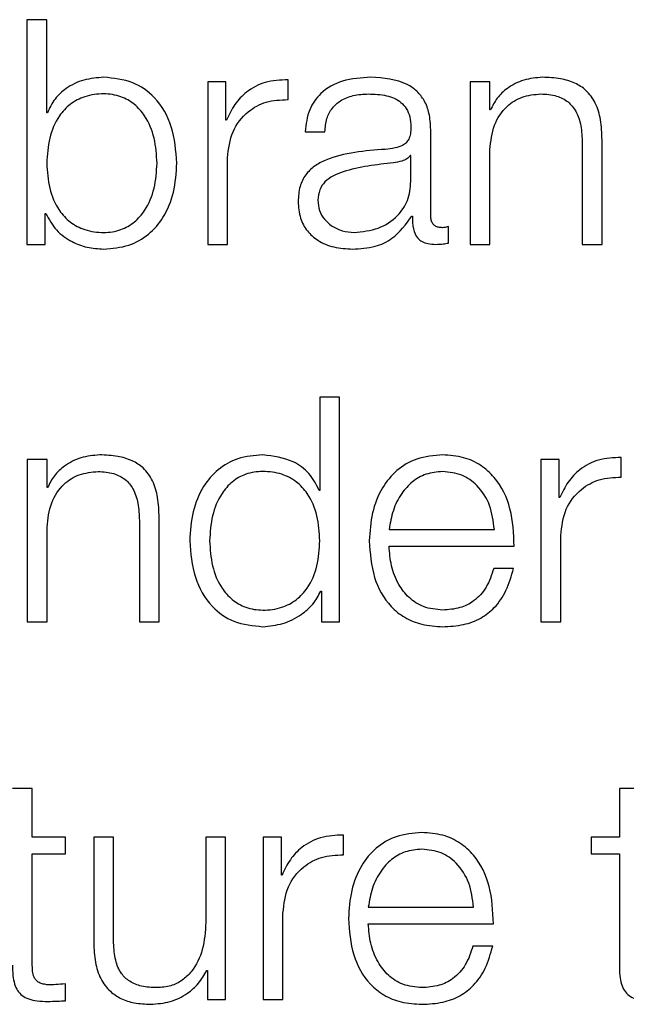
# Model space of a CAD drawing. Units: inches. Extents: x 0.1 to 10.8, y 0.2 to 8.4.
# Drawn here: x 3 to 3, y 5.3 to 5.3 of the extents above; entities that cross this region are included whole.
import ezdxf

# ---------------------------------------------------------------- set-up
doc = ezdxf.new("R2010")
doc.units = ezdxf.units.IN
doc.header["$MEASUREMENT"] = 0

msp = doc.modelspace()

# ---------------------------------------------------------------- linework, layer by layer
at = {"color": 7, "linetype": 'Continuous', "lineweight": 25}
for p, q in [((2.99295381, 5.3125181), (2.99295381, 5.30868834)), ((2.99329086, 5.3125181), (2.99295381, 5.3125181)), ((2.99329086, 5.31093066), (2.99329086, 5.3125181)), ((2.99603322, 5.31145602), (2.99603322, 5.30868834)), ((2.99634349, 5.31145602), (2.99603322, 5.31145602)), ((2.99634349, 5.31080754), (2.99634349, 5.31145602)), ((2.99740062, 5.31115623), (2.99740062, 5.31149357)), ((3.00050215, 5.31145602), (3.00050215, 5.30868834)), ((3.0008392, 5.31145602), (3.00050215, 5.31145602)), ((3.0008392, 5.31097898), (3.0008392, 5.31145602)), ((2.99330192, 5.31093066), (2.99329086, 5.31093066)), ((3.00085026, 5.31097898), (3.0008392, 5.31097898)), ((2.99635455, 5.31080754), (2.99634349, 5.31080754)), ((2.99769052, 5.31060817), (2.99802814, 5.31060817)), ((2.99983097, 5.30917586), (2.99983097, 5.31064601)), ((3.0024115, 5.31041578), (3.0024115, 5.30868834)), ((3.00274913, 5.30868834), (3.00274913, 5.31046933)), ((3.0008392, 5.30868834), (3.0008392, 5.31030314)), ((2.99637027, 5.30868834), (2.99637027, 5.31016372)), ((2.99949334, 5.31020068), (2.99948286, 5.31020068)), ((2.99949334, 5.3097606), (2.99949334, 5.31020068)), ((2.99326408, 5.30921399), (2.99327514, 5.30921399)), ((2.99326408, 5.30868834), (2.99326408, 5.30921399)), ((2.99950964, 5.30917063), (2.99952011, 5.30917063)), ((3.00013658, 5.30870988), (3.00013658, 5.30899337)), ((2.99295381, 5.30868834), (2.99326408, 5.30868834)), ((2.99603322, 5.30868834), (2.99637027, 5.30868834)), ((3.00050215, 5.30868834), (3.0008392, 5.30868834)), ((3.0024115, 5.30868834), (3.00274913, 5.30868834)), ((2.99794257, 5.30608045), (2.99794257, 5.30449301)), ((2.9982802, 5.30608045), (2.99794257, 5.30608045)), ((2.9982802, 5.3022504), (2.9982802, 5.30608045)), ((3.00307628, 5.30471829), (3.00307628, 5.30505563)), ((2.99295847, 5.30501808), (2.99295847, 5.3022504)), ((2.9932961, 5.30501808), (2.99295847, 5.30501808)), ((2.9932961, 5.30454133), (2.9932961, 5.30501808)), ((3.00170888, 5.30501808), (3.00170888, 5.3022504)), ((3.00201915, 5.30501808), (3.00170888, 5.30501808)), ((3.00201915, 5.3043696), (3.00201915, 5.30501808)), ((2.99330658, 5.30454133), (2.9932961, 5.30454133)), ((2.99794257, 5.30449301), (2.99793209, 5.30449301)), ((3.00203021, 5.3043696), (3.00201915, 5.3043696)), ((2.9948684, 5.30397783), (2.9948684, 5.3022504)), ((2.99520603, 5.3022504), (2.99520603, 5.30403168)), ((2.9932961, 5.3022504), (2.9932961, 5.30386519)), ((2.99912253, 5.30382707), (3.00091487, 5.30382707)), ((3.00204593, 5.3022504), (3.00204593, 5.30372578)), ((2.99912253, 5.30354328), (3.00125192, 5.30354328)), ((3.00124144, 5.30316199), (3.00090381, 5.30316199)), ((2.99795887, 5.30277576), (2.99796935, 5.30277576)), ((2.99796935, 5.30277576), (2.99796935, 5.3022504)), ((2.99295847, 5.3022504), (2.9932961, 5.3022504)), ((2.9948684, 5.3022504), (2.99520603, 5.3022504)), ((2.99796935, 5.3022504), (2.9982802, 5.3022504)), ((3.00170888, 5.3022504), (3.00204593, 5.3022504)), ((2.99304404, 5.29941169), (2.992707, 5.29941169)), ((2.99304404, 5.29858014), (2.99304404, 5.29941169)), ((3.00304426, 5.29941169), (3.00304426, 5.29858014)), ((3.00338189, 5.29941169), (3.00304426, 5.29941169)), ((2.99360753, 5.29858014), (2.99304404, 5.29858014)), ((2.99360753, 5.29829635), (2.99360753, 5.29858014)), ((2.99409069, 5.29858014), (2.99409069, 5.29678314)), ((2.99442832, 5.29858014), (2.99409069, 5.29858014)), ((2.99442832, 5.29677761), (2.99442832, 5.29858014)), ((2.99600062, 5.29858014), (2.99600062, 5.2971263)), ((2.99633767, 5.29858014), (2.99600062, 5.29858014)), ((2.99633767, 5.29581245), (2.99633767, 5.29858014)), ((2.99697684, 5.29858014), (2.99697684, 5.29581245)), ((2.99728769, 5.29858014), (2.99697684, 5.29858014)), ((2.99728769, 5.29793166), (2.99728769, 5.29858014)), ((2.99834423, 5.29828035), (2.99834423, 5.29861768)), ((3.00256169, 5.29858014), (3.00256169, 5.29829635)), ((3.00304426, 5.29858014), (3.00256169, 5.29858014)), ((2.99304404, 5.29829635), (2.99360753, 5.29829635)), ((2.99304404, 5.29642892), (2.99304404, 5.29829635)), ((3.00256169, 5.29829635), (3.00304426, 5.29829635)), ((3.00304426, 5.29829635), (3.00304426, 5.29640214)), ((2.99729817, 5.29793166), (2.99728769, 5.29793166)), ((2.99876802, 5.29738912), (3.00056094, 5.29738912)), ((2.99731447, 5.29581245), (2.99731447, 5.29728783)), ((2.99876802, 5.29710563), (3.00089799, 5.29710563)), ((3.00088751, 5.29672463), (3.00054988, 5.29672463)), ((2.99601692, 5.29631104), (2.9960274, 5.29631104)), ((2.9960274, 5.29631104), (2.9960274, 5.29581245)), ((2.99360753, 5.29579121), (2.99360753, 5.29608023)), ((2.9960274, 5.29581245), (2.99633767, 5.29581245)), ((2.99697684, 5.29581245), (2.99731447, 5.29581245))]:
    msp.add_line(p, q, dxfattribs=at)
for points, knots in [([(2.99426184, 5.31153636), (2.9941472, 5.3115272), (2.99392064, 5.31150911), (2.9936341, 5.31136906), (2.9934161, 5.311173), (2.99334035, 5.31101223), (2.99330192, 5.31093066)], [0, 0, 0, 0, 0.28418929, 0.56161846, 0.77758315, 1, 1, 1, 1]), ([(2.99550641, 5.31007174), (2.9954904, 5.31028256), (2.99545976, 5.31068628), (2.9951798, 5.31118339), (2.99475062, 5.31149042), (2.99443097, 5.31152046), (2.99426184, 5.31153636)], [0, 0, 0, 0, 0.29217469, 0.55954747, 0.76694937, 1, 1, 1, 1]), ([(2.99740062, 5.31149357), (2.99726885, 5.31148816), (2.99701556, 5.31147776), (2.99670171, 5.31130875), (2.99647953, 5.31107782), (2.99639699, 5.31089931), (2.99635455, 5.31080754)], [0, 0, 0, 0, 0.2923174, 0.56188155, 0.7747791, 1, 1, 1, 1]), ([(2.99881109, 5.31153636), (2.99864697, 5.31152657), (2.99834038, 5.31150829), (2.99796037, 5.31130191), (2.99773683, 5.31097689), (2.99770669, 5.31073694), (2.99769052, 5.31060817)], [0, 0, 0, 0, 0.3000364, 0.56049768, 0.76413823, 1, 1, 1, 1]), ([(2.99983097, 5.31064601), (2.99982631, 5.31073932), (2.9998178, 5.31090976), (2.99973267, 5.31113651), (2.99960158, 5.31130444), (2.99931283, 5.31150409), (2.99902835, 5.31152239), (2.99881109, 5.31153636)], [0, 0, 0, 0, 0.18079566, 0.3302244, 0.46247632, 0.58949831, 1, 1, 1, 1]), ([(3.00173508, 5.31153636), (3.00162693, 5.31152653), (3.00141413, 5.3115072), (3.00115086, 5.31136937), (3.00095374, 5.3111915), (3.00088451, 5.31104933), (3.00085026, 5.31097898)], [0, 0, 0, 0, 0.29204852, 0.57470131, 0.78953398, 1, 1, 1, 1]), ([(3.00274913, 5.31046933), (3.00274526, 5.3105839), (3.00273806, 5.31079749), (3.00265333, 5.31109371), (3.00249615, 5.31131374), (3.00228211, 5.31145017), (3.00202723, 5.31152527), (3.00183846, 5.31153243), (3.00173508, 5.31153636)], [0, 0, 0, 0, 0.202023767, 0.376634536, 0.536413776, 0.667312607, 0.817785695, 1, 1, 1, 1]), ([(2.99516936, 5.31007174), (2.99516023, 5.31021532), (2.99514235, 5.31049644), (2.99499928, 5.31084525), (2.99479289, 5.31108619), (2.99454899, 5.31122534), (2.99425162, 5.31126691), (2.99394908, 5.3112262), (2.99368368, 5.31108965), (2.99346364, 5.31084836), (2.99331664, 5.31049708), (2.99329956, 5.31021534), (2.99329086, 5.31007174)], [0, 0, 0, 0, 0.12704257, 0.24873972, 0.32627091, 0.40467775, 0.49182291, 0.58789671, 0.67123217, 0.75077204, 0.87297717, 1, 1, 1, 1]), ([(2.99802814, 5.31060817), (2.99803489, 5.31068483), (2.99804743, 5.31082748), (2.99814451, 5.31101413), (2.99830093, 5.31115343), (2.99851678, 5.31123922), (2.9986816, 5.31124796), (2.9987686, 5.31125257)], [0, 0, 0, 0, 0.20694343, 0.38509911, 0.5546121, 0.76492083, 1, 1, 1, 1]), ([(2.9987686, 5.31125257), (2.99887311, 5.31124886), (2.99906793, 5.31124193), (2.99929996, 5.3111457), (2.99942447, 5.31100277), (2.99948436, 5.31085488), (2.99949017, 5.31074397), (2.99949334, 5.31068355)], [0, 0, 0, 0, 0.29748805, 0.55453105, 0.68518068, 0.82850432, 1, 1, 1, 1]), ([(3.0008392, 5.31030314), (3.00085427, 5.31044583), (3.00088295, 5.31071721), (3.0010957, 5.31103684), (3.00138828, 5.31122361), (3.00159843, 5.31124263), (3.0017083, 5.31125257)], [0, 0, 0, 0, 0.29666474, 0.56420388, 0.77216795, 1, 1, 1, 1]), ([(3.0017083, 5.31125257), (3.0017988, 5.31124735), (3.00196295, 5.31123787), (3.00217626, 5.31112959), (3.00232288, 5.31094766), (3.00240117, 5.31070059), (3.00240791, 5.31051477), (3.0024115, 5.31041578)], [0, 0, 0, 0, 0.21558052, 0.3910179, 0.55505012, 0.76296233, 1, 1, 1, 1]), ([(2.99637027, 5.31016372), (2.99638752, 5.310317), (2.99642101, 5.31061459), (2.99668611, 5.31095147), (2.99703099, 5.31114141), (2.99727376, 5.31115115), (2.99740062, 5.31115623)], [0, 0, 0, 0, 0.28382061, 0.55105049, 0.76539465, 1, 1, 1, 1]), ([(2.99949334, 5.31068355), (2.99949207, 5.31064555), (2.99948979, 5.31057739), (2.99946342, 5.31048608), (2.99941703, 5.31041776), (2.99933728, 5.31036139), (2.99921389, 5.31032649), (2.99911353, 5.31031446), (2.99905791, 5.31030779)], [0, 0, 0, 0, 0.1723278, 0.30904883, 0.42587982, 0.54025519, 0.74520488, 1, 1, 1, 1]), ([(2.99905791, 5.31030779), (2.9987085, 5.31028199), (2.99828543, 5.31025074), (2.99784715, 5.31002913), (2.99769002, 5.30987726), (2.99758782, 5.3096655), (2.99757817, 5.30950473), (2.99757293, 5.30941744)], [0, 0, 0, 0, 0.53304483, 0.64542456, 0.75263768, 0.8656928, 1, 1, 1, 1]), ([(2.99919762, 5.31007728), (2.99890644, 5.3100456), (2.99855303, 5.31000715), (2.99816827, 5.30986151), (2.99802524, 5.30976197), (2.99792515, 5.30961576), (2.99791523, 5.30949996), (2.99790997, 5.30943869)], [0, 0, 0, 0, 0.55565311, 0.67440571, 0.7813915, 0.88434758, 1, 1, 1, 1]), ([(2.99948286, 5.31020068), (2.99946487, 5.31018022), (2.99942594, 5.31013593), (2.99932222, 5.31010101), (2.99924467, 5.31008624), (2.99919762, 5.31007728)], [0, 0, 0, 0, 0.25245435, 0.5464935, 1, 1, 1, 1]), ([(2.99329086, 5.31007174), (2.99329956, 5.30992822), (2.99331664, 5.3096466), (2.99346365, 5.3092955), (2.9936837, 5.30905433), (2.9939491, 5.30891785), (2.99425162, 5.30887717), (2.99454898, 5.30891871), (2.99479288, 5.30905779), (2.99499927, 5.3092986), (2.99514235, 5.30964725), (2.99516023, 5.30992824), (2.99516936, 5.31007174)], [0, 0, 0, 0, 0.12699674, 0.24918661, 0.32872879, 0.41207961, 0.50818014, 0.59534936, 0.6737696, 0.75130197, 0.8729835, 1, 1, 1, 1]), ([(2.99426184, 5.30860772), (2.9944067, 5.30861928), (2.99468053, 5.30864113), (2.99503669, 5.30884392), (2.99530421, 5.30915971), (2.99547626, 5.30958262), (2.99549612, 5.30990483), (2.99550641, 5.31007174)], [0, 0, 0, 0, 0.2001409, 0.37833054, 0.55283379, 0.76835613, 1, 1, 1, 1]), ([(2.99852702, 5.3088915), (2.99866699, 5.30890519), (2.99893879, 5.30893179), (2.99926225, 5.30914219), (2.99946293, 5.30943471), (2.99948294, 5.30964919), (2.99949334, 5.3097606)], [0, 0, 0, 0, 0.28830021, 0.55985565, 0.77135843, 1, 1, 1, 1]), ([(2.99757293, 5.30941744), (2.99757982, 5.30932219), (2.99759273, 5.3091438), (2.99771739, 5.3089104), (2.99791626, 5.30873593), (2.99818651, 5.30862603), (2.99839266, 5.30861399), (2.99850024, 5.30860772)], [0, 0, 0, 0, 0.20464303, 0.38328786, 0.55543113, 0.76799558, 1, 1, 1, 1]), ([(2.99790997, 5.30943869), (2.99791548, 5.30937908), (2.99792615, 5.30926365), (2.99801427, 5.30911255), (2.99814681, 5.3089926), (2.99832264, 5.30890834), (2.99845823, 5.30889717), (2.99852702, 5.3088915)], [0, 0, 0, 0, 0.19419932, 0.37602403, 0.55691164, 0.77520094, 1, 1, 1, 1]), ([(2.99327514, 5.30921399), (2.99332888, 5.30911529), (2.99343641, 5.30891779), (2.9936995, 5.30873198), (2.99397992, 5.30862563), (2.99416638, 5.30861378), (2.99426184, 5.30860772)], [0, 0, 0, 0, 0.27219182, 0.5446695, 0.76690924, 1, 1, 1, 1]), ([(2.99850024, 5.30860772), (2.99862999, 5.30861408), (2.99886583, 5.30862564), (2.99924401, 5.30880351), (2.99940831, 5.30903058), (2.99950964, 5.30917063)], [0, 0, 0, 0, 0.3191112, 0.58005017, 1, 1, 1, 1]), ([(2.99952011, 5.30917063), (2.99952108, 5.3090976), (2.99952283, 5.30896582), (2.99958414, 5.30880602), (2.99968516, 5.30872816), (2.99979171, 5.30869319), (2.99987186, 5.30869008), (2.99991654, 5.30868834)], [0, 0, 0, 0, 0.30172884, 0.54446513, 0.66994323, 0.81600819, 1, 1, 1, 1]), ([(3.00002947, 5.30897212), (3.00000658, 5.30897332), (2.99996425, 5.30897553), (2.99990736, 5.30899874), (2.99986296, 5.30903996), (2.99983497, 5.30910178), (2.99983237, 5.30914993), (2.99983097, 5.30917586)], [0, 0, 0, 0, 0.21117543, 0.39041467, 0.55610052, 0.7608812, 1, 1, 1, 1]), ([(3.00013658, 5.30899337), (3.00011794, 5.30898718), (3.00008309, 5.30897562), (3.00004649, 5.30897323), (3.00002947, 5.30897212)], [0, 0, 0, 0, 0.53508652, 1, 1, 1, 1]), ([(2.99991654, 5.30868834), (2.99995949, 5.30868882), (3.00003352, 5.30868964), (3.00010611, 5.30870389), (3.00013658, 5.30870988)], [0, 0, 0, 0, 0.58018232, 1, 1, 1, 1]), ([(2.99419256, 5.3050987), (2.99408435, 5.30508886), (2.99387132, 5.30506947), (2.99360776, 5.30493161), (2.99341025, 5.30475383), (2.99334088, 5.30461165), (2.99330658, 5.30454133)], [0, 0, 0, 0, 0.29202135, 0.57485184, 0.78972932, 1, 1, 1, 1]), ([(2.99520603, 5.30403168), (2.99520217, 5.30414625), (2.99519496, 5.30435984), (2.99511026, 5.30465604), (2.99495317, 5.30487607), (2.99473924, 5.30501251), (2.99448452, 5.30508761), (2.99429588, 5.30509478), (2.99419256, 5.3050987)], [0, 0, 0, 0, 0.2020838, 0.37674199, 0.53654369, 0.66743075, 0.81786074, 1, 1, 1, 1]), ([(2.9969716, 5.3050987), (2.99682674, 5.30508714), (2.9965529, 5.30506529), (2.99619673, 5.30486246), (2.9959292, 5.30454658), (2.99575716, 5.30412347), (2.99573731, 5.30380111), (2.99572703, 5.30363409)], [0, 0, 0, 0, 0.20009176, 0.37824339, 0.55272877, 0.76827246, 1, 1, 1, 1]), ([(2.99793209, 5.30449301), (2.99788052, 5.30459469), (2.99777851, 5.30479579), (2.99744, 5.30504055), (2.99715023, 5.30507653), (2.9969716, 5.3050987)], [0, 0, 0, 0, 0.28173686, 0.55723678, 1, 1, 1, 1]), ([(3.00003471, 5.3050987), (2.99988474, 5.30508643), (2.999603, 5.30506338), (2.99924183, 5.30484908), (2.99897923, 5.30452522), (2.99881452, 5.30410743), (2.99879488, 5.30379363), (2.9987849, 5.30363409)], [0, 0, 0, 0, 0.20676271, 0.38845292, 0.56483612, 0.7787551, 1, 1, 1, 1]), ([(3.00125192, 5.30354328), (3.00124367, 5.30375773), (3.00122772, 5.30417262), (3.00099482, 5.30465615), (3.00068908, 5.30493309), (3.0003838, 5.305075), (3.00015559, 5.30509049), (3.00003471, 5.3050987)], [0, 0, 0, 0, 0.28755035, 0.55631307, 0.69386846, 0.83784782, 1, 1, 1, 1]), ([(3.00307628, 5.30505563), (3.00294454, 5.30505023), (3.00269134, 5.30503987), (3.00237755, 5.30487089), (3.00215541, 5.30463993), (3.00207273, 5.3044614), (3.00203021, 5.3043696)], [0, 0, 0, 0, 0.29224907, 0.56170277, 0.7746127, 1, 1, 1, 1]), ([(2.9932961, 5.30386519), (2.99331107, 5.30400791), (2.99333955, 5.30427939), (2.99355254, 5.30459913), (2.99384542, 5.30478594), (2.99405579, 5.30480497), (2.99416579, 5.30481492)], [0, 0, 0, 0, 0.29649328, 0.56399875, 0.77204494, 1, 1, 1, 1]), ([(2.99416579, 5.30481492), (2.9942562, 5.30480969), (2.99442022, 5.3048002), (2.99463334, 5.30469181), (2.99477982, 5.3045098), (2.99485807, 5.30426269), (2.99486481, 5.30407684), (2.9948684, 5.30397783)], [0, 0, 0, 0, 0.21541881, 0.3907993, 0.55487003, 0.76288065, 1, 1, 1, 1]), ([(2.99794257, 5.30363409), (2.99793387, 5.30377765), (2.99791678, 5.30405935), (2.99776978, 5.3044106), (2.99754976, 5.30465193), (2.99728436, 5.30478853), (2.99698183, 5.30482926), (2.99668449, 5.30478769), (2.99644068, 5.30464847), (2.99623447, 5.30440746), (2.99609161, 5.30405867), (2.99607377, 5.30377762), (2.99606466, 5.30363409)], [0, 0, 0, 0, 0.12700264, 0.24922672, 0.32878612, 0.41213809, 0.50822475, 0.59536917, 0.67376458, 0.75128786, 0.87298081, 1, 1, 1, 1]), ([(3.00003471, 5.30481492), (2.99993814, 5.30480624), (2.99975225, 5.30478952), (2.99950968, 5.30464707), (2.99931743, 5.30443326), (2.99917777, 5.30415339), (2.99914111, 5.30393686), (2.99912253, 5.30382707)], [0, 0, 0, 0, 0.19497584, 0.3752934, 0.55528374, 0.77449763, 1, 1, 1, 1]), ([(3.00091487, 5.30382707), (3.0008975, 5.30396715), (3.00086356, 5.30424087), (3.00065525, 5.30456896), (3.00036359, 5.3047798), (3.00014698, 5.30480293), (3.00003471, 5.30481492)], [0, 0, 0, 0, 0.28669316, 0.56022257, 0.77205532, 1, 1, 1, 1]), ([(3.00204593, 5.30372578), (3.00206318, 5.30387907), (3.00209668, 5.30417669), (3.00236174, 5.30451364), (3.00270664, 5.30470361), (3.00294942, 5.30471325), (3.00307628, 5.30471829)], [0, 0, 0, 0, 0.28383494, 0.55108522, 0.76541642, 1, 1, 1, 1]), ([(2.99572703, 5.30363409), (2.99574302, 5.30342332), (2.99577365, 5.30301969), (2.99605366, 5.30252274), (2.99648287, 5.30221595), (2.99680247, 5.30218594), (2.9969716, 5.30217006)], [0, 0, 0, 0, 0.29218037, 0.55951203, 0.76691022, 1, 1, 1, 1]), ([(2.99606466, 5.30363409), (2.99607376, 5.30349055), (2.99609159, 5.30320956), (2.99623446, 5.30286087), (2.99644071, 5.30262006), (2.99668452, 5.30248103), (2.99698183, 5.30243953), (2.99728433, 5.30248019), (2.99754973, 5.30261661), (2.99776979, 5.30285773), (2.99791681, 5.30320887), (2.99793388, 5.30349053), (2.99794257, 5.30363409)], [0, 0, 0, 0, 0.12705738, 0.24871978, 0.32621976, 0.40461074, 0.49177193, 0.58787767, 0.67122766, 0.75076527, 0.87295917, 1, 1, 1, 1]), ([(2.9987849, 5.30363409), (2.99879905, 5.30342309), (2.99882602, 5.30302086), (2.99907508, 5.30256261), (2.99938613, 5.30231443), (2.99969037, 5.30219044), (2.99991518, 5.30217714), (3.00003471, 5.30217006)], [0, 0, 0, 0, 0.29055942, 0.55387169, 0.69013281, 0.83524679, 1, 1, 1, 1]), ([(3.00003471, 5.30245385), (2.99992408, 5.30246393), (2.9997153, 5.30248296), (2.99945291, 5.30265364), (2.99926589, 5.30290037), (2.99914803, 5.30320526), (2.99913098, 5.30343123), (2.99912253, 5.30354328)], [0, 0, 0, 0, 0.20761751, 0.39182972, 0.57228309, 0.78790331, 1, 1, 1, 1]), ([(3.00090381, 5.30316199), (3.00086819, 5.30305232), (3.00079953, 5.30284089), (3.00058788, 5.30260515), (3.00032055, 5.30247294), (3.00013419, 5.30246049), (3.00003471, 5.30245385)], [0, 0, 0, 0, 0.28191864, 0.54346086, 0.75629641, 1, 1, 1, 1]), ([(3.00003471, 5.30217006), (3.00015458, 5.30217608), (3.00037856, 5.30218731), (3.00068438, 5.30230048), (3.00094021, 5.30249781), (3.00113749, 5.30279251), (3.0012055, 5.30303425), (3.00124144, 5.30316199)], [0, 0, 0, 0, 0.20948152, 0.39140894, 0.56161421, 0.76834926, 1, 1, 1, 1]), ([(2.9969716, 5.30217006), (2.99708661, 5.30218145), (2.9973183, 5.30220438), (2.99760816, 5.30235339), (2.99783524, 5.30254345), (2.99791817, 5.30269929), (2.99795887, 5.30277576)], [0, 0, 0, 0, 0.2824214, 0.5689503, 0.7884666, 1, 1, 1, 1]), ([(2.99834423, 5.29861768), (2.9982125, 5.29861232), (2.99795933, 5.29860201), (2.99764548, 5.2984332), (2.9974233, 5.29820217), (2.99734067, 5.29802354), (2.99729817, 5.29793166)], [0, 0, 0, 0, 0.29221108, 0.5615886, 0.77448115, 1, 1, 1, 1]), ([(2.99968078, 5.29866076), (2.99953082, 5.2986485), (2.99924909, 5.29862546), (2.99888792, 5.29841125), (2.99862531, 5.29808753), (2.99846059, 5.29766989), (2.99844096, 5.29735621), (2.99843097, 5.29719673)], [0, 0, 0, 0, 0.206806471, 0.388518868, 0.564899838, 0.778792987, 1, 1, 1, 1]), ([(3.00089799, 5.29710563), (3.00088974, 5.29732002), (3.00087378, 5.29773482), (3.00064088, 5.29821825), (3.00033515, 5.29849515), (3.00002987, 5.29863705), (2.99980166, 5.29865255), (2.99968078, 5.29866076)], [0, 0, 0, 0, 0.28750383, 0.55626561, 0.6938325, 0.83782816, 1, 1, 1, 1]), ([(2.99968078, 5.29837698), (2.99958419, 5.29836829), (2.99939825, 5.29835157), (2.99915558, 5.29820912), (2.99896316, 5.29799534), (2.99882331, 5.29771548), (2.99878662, 5.29749892), (2.99876802, 5.29738912)], [0, 0, 0, 0, 0.19496332, 0.37531285, 0.55533233, 0.77454272, 1, 1, 1, 1]), ([(3.00056094, 5.29738912), (3.00054357, 5.2975292), (3.00050963, 5.29780293), (3.00030132, 5.29813102), (3.00000966, 5.29834185), (2.99979305, 5.29836499), (2.99968078, 5.29837698)], [0, 0, 0, 0, 0.28669316, 0.56022257, 0.77205532, 1, 1, 1, 1]), ([(2.99731447, 5.29728783), (2.99733171, 5.29744117), (2.99736518, 5.29773881), (2.99763015, 5.29807576), (2.99797487, 5.29826568), (2.99821748, 5.29827531), (2.99834423, 5.29828035)], [0, 0, 0, 0, 0.28399016, 0.55126541, 0.76554271, 1, 1, 1, 1]), ([(2.99843097, 5.29719673), (2.99844511, 5.29698561), (2.99847206, 5.29658321), (2.99872112, 5.29612475), (2.99903219, 5.2958765), (2.99933644, 5.2957525), (2.99956125, 5.29573919), (2.99968078, 5.29573212)], [0, 0, 0, 0, 0.290654429, 0.553969104, 0.69020673, 0.835287226, 1, 1, 1, 1]), ([(2.99600062, 5.2971263), (2.99599033, 5.29697203), (2.99597057, 5.29667583), (2.99580884, 5.29633252), (2.99560189, 5.29613451), (2.99539944, 5.29603316), (2.99524807, 5.29602184), (2.99516878, 5.2960159)], [0, 0, 0, 0, 0.29799035, 0.57214511, 0.70849074, 0.84729447, 1, 1, 1, 1]), ([(2.99968078, 5.2960159), (2.99957015, 5.29602599), (2.99936136, 5.29604502), (2.99909894, 5.29621573), (2.99891185, 5.2964625), (2.99879385, 5.29676747), (2.99877658, 5.29699353), (2.99876802, 5.29710563)], [0, 0, 0, 0, 0.2075624, 0.39174205, 0.57219115, 0.78784247, 1, 1, 1, 1]), ([(2.99409069, 5.29678314), (2.99409529, 5.29667089), (2.99410391, 5.29646057), (2.99419535, 5.29617045), (2.9943516, 5.29595548), (2.99455624, 5.29581989), (2.9947935, 5.29574384), (2.99496771, 5.29573623), (2.99506167, 5.29573212)], [0, 0, 0, 0, 0.20529408, 0.38466199, 0.54936326, 0.68148566, 0.82821727, 1, 1, 1, 1]), ([(2.99516878, 5.2960159), (2.9950796, 5.29601973), (2.99491847, 5.29602664), (2.99470291, 5.29610881), (2.99454129, 5.29626362), (2.99444733, 5.29649769), (2.99443505, 5.29667853), (2.99442832, 5.29677761)], [0, 0, 0, 0, 0.21894814, 0.39560674, 0.55482667, 0.75610109, 1, 1, 1, 1]), ([(3.00054988, 5.29672463), (3.00051428, 5.29661483), (3.00044566, 5.29640323), (3.00023399, 5.29616727), (2.99996663, 5.296035), (2.99978026, 5.29602255), (2.99968078, 5.2960159)], [0, 0, 0, 0, 0.28208459, 0.54362533, 0.75639227, 1, 1, 1, 1]), ([(2.99968078, 5.29573212), (2.99980065, 5.29573813), (3.00002464, 5.29574936), (3.00033046, 5.29586256), (3.00058631, 5.29605999), (3.00078359, 5.29635489), (3.00085158, 5.29659679), (3.00088751, 5.29672463)], [0, 0, 0, 0, 0.20942219, 0.39130333, 0.56148588, 0.76824608, 1, 1, 1, 1]), ([(2.992707, 5.29640214), (2.99270769, 5.29634209), (2.99270895, 5.29623281), (2.99273583, 5.29608383), (2.99278745, 5.29596446), (2.99287137, 5.29587377), (2.99298861, 5.29581528), (2.99313746, 5.29578444), (2.99324663, 5.29578186), (2.99330658, 5.29578044)], [0, 0, 0, 0, 0.17685719, 0.32183896, 0.44358802, 0.55519444, 0.67844522, 0.82343059, 1, 1, 1, 1]), ([(2.99331764, 5.29606422), (2.99328751, 5.29606728), (2.99323318, 5.29607279), (2.99316147, 5.29609894), (2.99310866, 5.29613953), (2.99306693, 5.29620571), (2.99304562, 5.29630527), (2.9930446, 5.29638498), (2.99304404, 5.29642892)], [0, 0, 0, 0, 0.17226846, 0.310642253, 0.429554763, 0.545175192, 0.749238697, 1, 1, 1, 1]), ([(3.00304426, 5.29640214), (3.00304496, 5.29634209), (3.00304624, 5.2962328), (3.00307329, 5.2960838), (3.00312517, 5.29596443), (3.00320935, 5.29587377), (3.00332679, 5.29581529), (3.00347579, 5.29578445), (3.00358504, 5.29578186), (3.00364501, 5.29578044)], [0, 0, 0, 0, 0.176731535, 0.3216389, 0.443390735, 0.555078896, 0.67844531, 0.823492143, 1, 1, 1, 1]), ([(2.99506167, 5.29573212), (2.99517425, 5.295741), (2.99539515, 5.29575843), (2.9956739, 5.2958967), (2.99588719, 5.29608405), (2.9959732, 5.29623454), (2.99601692, 5.29631104)], [0, 0, 0, 0, 0.28577728, 0.56071892, 0.77668696, 1, 1, 1, 1]), ([(2.99360753, 5.29608023), (2.99355346, 5.29607507), (2.99345703, 5.29606587), (2.99336018, 5.29606473), (2.99331764, 5.29606422)], [0, 0, 0, 0, 0.56070899, 1, 1, 1, 1]), ([(2.99330658, 5.29578044), (2.99336269, 5.29578262), (2.993463, 5.29578653), (2.99356333, 5.29578978), (2.99360753, 5.29579121)], [0, 0, 0, 0, 0.55940923, 1, 1, 1, 1])]:
    msp.add_open_spline(points, degree=3, knots=knots, dxfattribs=at)

doc.saveas('drawing.dxf')
